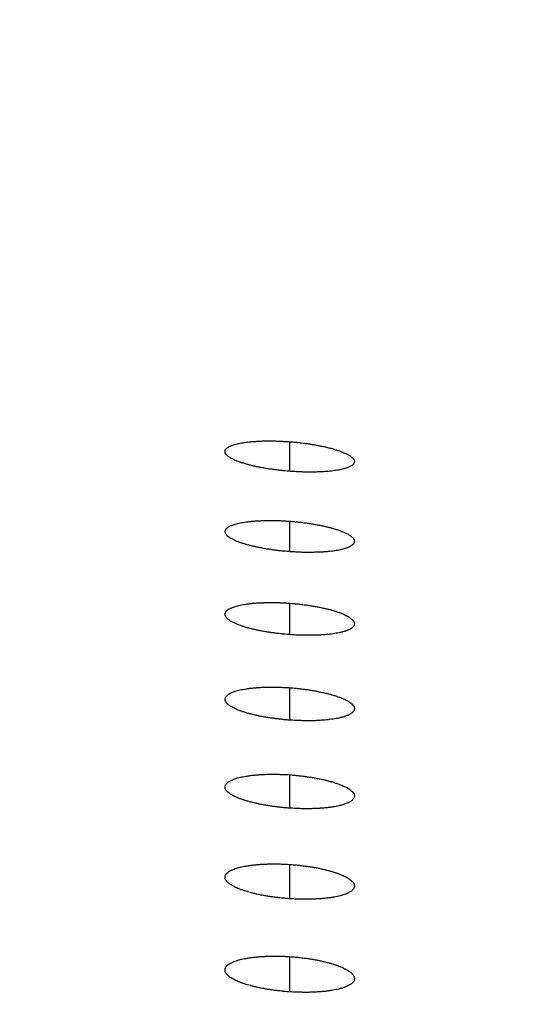
# Model space of a CAD drawing. Extents: x 1333 to 2103, y 209 to 1032.
# Drawn here: x 1597 to 1603, y 539 to 550 of the extents above; entities that cross this region are included whole.
import ezdxf

# ---------------------------------------------------------------- set-up
doc = ezdxf.new("R2010")
doc.units = 0
doc.header["$LTSCALE"] = 15
doc.header["$MEASUREMENT"] = 0
doc.layers.get('0').update_dxf_attribs({"linetype": 'CONTINUOUS'})
doc.layers.get('DEFPOINTS').update_dxf_attribs({"linetype": 'CONTINUOUS'})
doc.dimstyles.new('STANDARD$0', dxfattribs={"dimtxt": 0.18, "dimasz": 0.18, "dimexe": 0.18, "dimexo": 0.0625, "dimgap": 0.09, "dimtad": 0, "dimdec": 4, "dimzin": 0, "dimdsep": 46, "dimtxsty": 'Standard', "dimcen": 0.09, "dimclrd": 1, "dimclre": 1, "dimadec": 0, "dimazin": 0, "dimtfac": 1, "dimtdec": 4, "dimtmove": 0, "dimatfit": 3, "dimfxl": 1, "dimtolj": 1, "dimtzin": 0, "dimarcsym": 0})

# ---------------------------------------------------------------- blocks, each defined once
blk = doc.blocks.new('*D2')
at = {"color": 1, "lineweight": -2}
for p, q in [((1368.18, 509.022), (1368.18, 585.313)), ((1826.079, 511.455), (1826.079, 585.313)), ((1375.74, 581.113), (1818.519, 581.113))]:
    blk.add_line(p, q, dxfattribs=at)
at = {"color": 1}
for points in [[(1375.74, 582.373), (1375.74, 579.853), (1368.18, 581.113)], [(1818.519, 582.373), (1818.519, 579.853), (1826.079, 581.113)]]:
    blk.add_solid(points, dxfattribs=at)
at = {"layer": 'DEFPOINTS', "color": 0}
for p in [(1826.079, 581.113), (1826.079, 508.83), (1368.18, 506.397)]:
    blk.add_point(p, dxfattribs=at)
at = {"color": 3, "insert": (1597.13, 588.673), "char_height": 7.56, "attachment_point": 5}
blk.add_mtext('\\A1;456', dxfattribs=at)

msp = doc.modelspace()

# ---------------------------------------------------------------- linework, layer by layer
at = {"color": 7, "linetype": 'Continuous'}
for p, q in [((1600.142, 544.81), (1600.142, 545.152)), ((1600.142, 543.879), (1600.142, 544.232)), ((1600.142, 542.919), (1600.142, 543.282)), ((1600.142, 541.929), (1600.142, 542.304)), ((1600.142, 540.91), (1600.142, 541.296)), ((1600.142, 539.861), (1600.142, 540.258)), ((1600.142, 538.783), (1600.142, 539.191))]:
    msp.add_line(p, q, dxfattribs=at)
for points, start_tangent, end_tangent in [([(1599.392, 545.039), (1599.394, 545.053), (1599.412, 545.076), (1599.44, 545.095), (1599.469, 545.108), (1599.51, 545.121), (1599.538, 545.128), (1599.568, 545.135), (1599.6, 545.141), (1599.635, 545.146), (1599.672, 545.15), (1599.719, 545.155), (1599.76, 545.157), (1599.803, 545.16), (1599.847, 545.161), (1599.902, 545.161), (1599.949, 545.161), (1599.996, 545.16), (1600.044, 545.158), (1600.092, 545.155), (1600.142, 545.152)], (0.03387, 0.999426), (0.99703, -0.077013)), ([(1600.142, 545.152), (1600.178, 545.149), (1600.227, 545.144), (1600.275, 545.139), (1600.308, 545.135), (1600.355, 545.128), (1600.401, 545.121), (1600.446, 545.114), (1600.49, 545.105), (1600.54, 545.095), (1600.581, 545.085), (1600.619, 545.076), (1600.632, 545.072)], (0.99703, -0.077013), (0.964087, -0.265588)), ([(1599.65, 544.89), (1599.608, 544.902), (1599.575, 544.912), (1599.544, 544.923), (1599.516, 544.934), (1599.49, 544.946), (1599.464, 544.959), (1599.436, 544.977), (1599.409, 545), (1599.394, 545.025), (1599.392, 545.039)], (-0.964704, 0.263335), (0.03387, 0.999426)), ([(1600.632, 545.072), (1600.656, 545.065), (1600.69, 545.055), (1600.728, 545.042), (1600.757, 545.031), (1600.783, 545.019), (1600.818, 545.002), (1600.849, 544.982), (1600.875, 544.959), (1600.891, 544.93), (1600.891, 544.92)], (0.964087, -0.265588), (-0.093898, -0.995582)), ([(1600.891, 544.92), (1600.885, 544.901), (1600.86, 544.876), (1600.832, 544.86), (1600.8, 544.848), (1600.762, 544.837), (1600.733, 544.83), (1600.695, 544.823), (1600.661, 544.818), (1600.625, 544.813), (1600.587, 544.809), (1600.547, 544.806), (1600.517, 544.804), (1600.474, 544.802), (1600.43, 544.801), (1600.385, 544.801), (1600.338, 544.801), (1600.286, 544.802), (1600.239, 544.804), (1600.19, 544.807), (1600.142, 544.81)], (-0.093898, -0.995582), (-0.997071, 0.076485)), ([(1600.142, 544.81), (1600.111, 544.813), (1600.053, 544.818), (1600.005, 544.824), (1599.957, 544.83), (1599.91, 544.836), (1599.864, 544.844), (1599.811, 544.853), (1599.768, 544.861), (1599.727, 544.87), (1599.687, 544.88), (1599.65, 544.89)], (0.997071, -0.076485), (-0.964704, 0.263335)), ([(1599.392, 544.113), (1599.393, 544.121), (1599.412, 544.15), (1599.44, 544.17), (1599.469, 544.184), (1599.51, 544.198), (1599.538, 544.205), (1599.568, 544.212), (1599.6, 544.218), (1599.635, 544.223), (1599.68, 544.229), (1599.719, 544.233), (1599.76, 544.236), (1599.803, 544.238), (1599.847, 544.24), (1599.902, 544.241), (1599.949, 544.24), (1599.996, 544.239), (1600.044, 544.238), (1600.092, 544.235), (1600.142, 544.232)], (0.01873, 0.999825), (0.997141, -0.075563)), ([(1600.142, 544.232), (1600.179, 544.229), (1600.227, 544.224), (1600.276, 544.219), (1600.309, 544.215), (1600.356, 544.208), (1600.402, 544.201), (1600.447, 544.193), (1600.491, 544.185), (1600.541, 544.174), (1600.581, 544.165), (1600.62, 544.155), (1600.632, 544.151)], (0.997141, -0.075563), (0.962822, -0.270138)), ([(1599.649, 543.959), (1599.607, 543.972), (1599.574, 543.982), (1599.544, 543.993), (1599.515, 544.005), (1599.49, 544.017), (1599.463, 544.03), (1599.435, 544.048), (1599.414, 544.066), (1599.396, 544.092), (1599.392, 544.113)], (-0.963416, 0.268009), (0.01873, 0.999825)), ([(1600.632, 544.151), (1600.656, 544.144), (1600.691, 544.134), (1600.728, 544.12), (1600.757, 544.109), (1600.784, 544.097), (1600.818, 544.08), (1600.849, 544.059), (1600.876, 544.035), (1600.891, 544.006), (1600.891, 544.002)], (0.962822, -0.270138), (0.061791, -0.998089)), ([(1600.891, 544.002), (1600.885, 543.976), (1600.866, 543.955), (1600.841, 543.938), (1600.811, 543.925), (1600.775, 543.913), (1600.748, 543.905), (1600.711, 543.897), (1600.679, 543.891), (1600.644, 543.886), (1600.606, 543.882), (1600.567, 543.878), (1600.538, 543.876), (1600.496, 543.873), (1600.452, 543.872), (1600.407, 543.871), (1600.361, 543.87), (1600.31, 543.871), (1600.263, 543.872), (1600.214, 543.875), (1600.142, 543.879)], (0.061791, -0.998089), (-0.997185, 0.074986)), ([(1600.142, 543.879), (1600.111, 543.882), (1600.052, 543.887), (1600.004, 543.892), (1599.957, 543.898), (1599.91, 543.905), (1599.864, 543.912), (1599.811, 543.922), (1599.768, 543.93), (1599.727, 543.94), (1599.687, 543.949), (1599.649, 543.959)], (0.997185, -0.074986), (-0.963416, 0.268009)), ([(1599.392, 543.157), (1599.393, 543.165), (1599.412, 543.196), (1599.44, 543.216), (1599.469, 543.23), (1599.51, 543.245), (1599.538, 543.253), (1599.568, 543.26), (1599.6, 543.266), (1599.635, 543.272), (1599.68, 543.278), (1599.719, 543.282), (1599.76, 543.285), (1599.803, 543.288), (1599.847, 543.289), (1599.902, 543.291), (1599.949, 543.291), (1599.996, 543.29), (1600.044, 543.288), (1600.092, 543.286), (1600.142, 543.282)], (0.022418, 0.999749), (0.997259, -0.073987)), ([(1600.142, 543.282), (1600.179, 543.279), (1600.227, 543.275), (1600.276, 543.269), (1600.309, 543.265), (1600.356, 543.259), (1600.402, 543.252), (1600.447, 543.244), (1600.491, 543.235), (1600.541, 543.224), (1600.582, 543.215), (1600.62, 543.205), (1600.632, 543.201)], (0.997259, -0.073987), (0.961564, -0.27458)), ([(1600.632, 543.201), (1600.657, 543.194), (1600.691, 543.183), (1600.729, 543.17), (1600.758, 543.158), (1600.784, 543.146), (1600.818, 543.128), (1600.85, 543.107), (1600.87, 543.089), (1600.887, 543.064), (1600.891, 543.048)], (0.961564, -0.27458), (0.088714, -0.996057)), ([(1599.649, 542.999), (1599.607, 543.012), (1599.574, 543.023), (1599.543, 543.034), (1599.515, 543.046), (1599.49, 543.058), (1599.463, 543.072), (1599.435, 543.091), (1599.414, 543.109), (1599.396, 543.136), (1599.392, 543.157)], (-0.962133, 0.27258), (0.022418, 0.999749)), ([(1600.142, 542.919), (1600.11, 542.921), (1600.052, 542.927), (1600.004, 542.932), (1599.956, 542.938), (1599.91, 542.945), (1599.864, 542.952), (1599.81, 542.962), (1599.768, 542.97), (1599.726, 542.979), (1599.687, 542.989), (1599.649, 542.999)], (0.997305, -0.073365), (-0.962133, 0.27258)), ([(1600.891, 543.048), (1600.89, 543.032), (1600.872, 543.005), (1600.849, 542.987), (1600.822, 542.973), (1600.788, 542.96), (1600.748, 542.948), (1600.711, 542.94), (1600.678, 542.934), (1600.643, 542.928), (1600.606, 542.923), (1600.567, 542.919), (1600.538, 542.917), (1600.496, 542.914), (1600.452, 542.912), (1600.407, 542.911), (1600.361, 542.911), (1600.31, 542.911), (1600.263, 542.912), (1600.214, 542.914), (1600.142, 542.919)], (0.088714, -0.996057), (-0.997305, 0.073365)), ([(1599.392, 542.171), (1599.393, 542.18), (1599.412, 542.211), (1599.44, 542.233), (1599.47, 542.247), (1599.51, 542.263), (1599.538, 542.271), (1599.568, 542.278), (1599.6, 542.285), (1599.635, 542.291), (1599.68, 542.297), (1599.72, 542.301), (1599.761, 542.305), (1599.803, 542.308), (1599.847, 542.31), (1599.902, 542.311), (1599.949, 542.311), (1599.996, 542.311), (1600.044, 542.309), (1600.092, 542.307), (1600.142, 542.304)], (0.025949, 0.999663), (0.997383, -0.072293)), ([(1600.142, 542.304), (1600.179, 542.301), (1600.228, 542.296), (1600.276, 542.291), (1600.309, 542.287), (1600.356, 542.28), (1600.403, 542.273), (1600.448, 542.265), (1600.491, 542.256), (1600.542, 542.245), (1600.582, 542.236), (1600.621, 542.225), (1600.633, 542.222)], (0.997383, -0.072293), (0.960314, -0.278921)), ([(1599.648, 542.01), (1599.606, 542.023), (1599.573, 542.034), (1599.543, 542.046), (1599.515, 542.058), (1599.489, 542.07), (1599.463, 542.085), (1599.435, 542.104), (1599.414, 542.122), (1599.396, 542.15), (1599.392, 542.171)], (-0.960855, 0.277053), (0.025949, 0.999663)), ([(1600.633, 542.222), (1600.657, 542.215), (1600.691, 542.203), (1600.729, 542.19), (1600.758, 542.178), (1600.784, 542.166), (1600.819, 542.147), (1600.85, 542.126), (1600.87, 542.107), (1600.887, 542.082), (1600.891, 542.065)], (0.960314, -0.278921), (0.082901, -0.996558)), ([(1600.891, 542.065), (1600.89, 542.049), (1600.872, 542.02), (1600.849, 542.002), (1600.821, 541.988), (1600.788, 541.974), (1600.747, 541.962), (1600.711, 541.953), (1600.678, 541.946), (1600.643, 541.941), (1600.606, 541.936), (1600.567, 541.931), (1600.538, 541.929), (1600.495, 541.926), (1600.452, 541.923), (1600.407, 541.922), (1600.361, 541.921), (1600.31, 541.922), (1600.262, 541.923), (1600.214, 541.925), (1600.142, 541.929)], (0.082901, -0.996558), (-0.997431, 0.071629)), ([(1600.142, 541.929), (1600.11, 541.931), (1600.052, 541.937), (1600.003, 541.942), (1599.956, 541.948), (1599.909, 541.955), (1599.863, 541.962), (1599.81, 541.972), (1599.767, 541.981), (1599.726, 541.99), (1599.686, 542), (1599.648, 542.01)], (0.997431, -0.071629), (-0.960855, 0.277053)), ([(1599.392, 541.157), (1599.393, 541.166), (1599.412, 541.198), (1599.441, 541.22), (1599.47, 541.235), (1599.511, 541.251), (1599.538, 541.259), (1599.568, 541.267), (1599.601, 541.274), (1599.636, 541.28), (1599.681, 541.287), (1599.72, 541.292), (1599.761, 541.295), (1599.803, 541.299), (1599.848, 541.301), (1599.902, 541.302), (1599.949, 541.303), (1599.996, 541.302), (1600.044, 541.301), (1600.092, 541.299), (1600.142, 541.296)], (0.02933, 0.99957), (0.997512, -0.07049)), ([(1600.142, 541.296), (1600.179, 541.293), (1600.228, 541.288), (1600.276, 541.283), (1600.31, 541.279), (1600.357, 541.272), (1600.403, 541.265), (1600.448, 541.257), (1600.492, 541.248), (1600.542, 541.237), (1600.583, 541.227), (1600.621, 541.217), (1600.633, 541.213)], (0.997512, -0.07049), (0.95907, -0.283169)), ([(1599.648, 540.992), (1599.606, 541.005), (1599.573, 541.016), (1599.542, 541.028), (1599.514, 541.04), (1599.489, 541.053), (1599.463, 541.068), (1599.435, 541.087), (1599.414, 541.106), (1599.395, 541.135), (1599.392, 541.157)], (-0.95958, 0.281435), (0.02933, 0.99957)), ([(1600.633, 541.213), (1600.657, 541.206), (1600.692, 541.194), (1600.729, 541.18), (1600.758, 541.168), (1600.785, 541.156), (1600.819, 541.137), (1600.85, 541.115), (1600.871, 541.096), (1600.887, 541.07), (1600.891, 541.053)], (0.95907, -0.283169), (0.081627, -0.996663)), ([(1600.891, 541.053), (1600.891, 541.042), (1600.877, 541.013), (1600.849, 540.988), (1600.821, 540.973), (1600.787, 540.959), (1600.747, 540.946), (1600.711, 540.937), (1600.678, 540.93), (1600.643, 540.924), (1600.606, 540.918), (1600.566, 540.914), (1600.537, 540.911), (1600.495, 540.908), (1600.452, 540.905), (1600.407, 540.904), (1600.361, 540.903), (1600.31, 540.903), (1600.262, 540.904), (1600.214, 540.906), (1600.142, 540.91)], (0.081627, -0.996663), (-0.997562, 0.069788)), ([(1600.142, 540.91), (1600.11, 540.912), (1600.051, 540.918), (1600.003, 540.923), (1599.956, 540.929), (1599.909, 540.936), (1599.863, 540.943), (1599.81, 540.953), (1599.767, 540.962), (1599.725, 540.971), (1599.686, 540.981), (1599.648, 540.992)], (0.997562, -0.069788), (-0.95958, 0.281435)), ([(1599.392, 540.112), (1599.393, 540.122), (1599.405, 540.147), (1599.425, 540.166), (1599.45, 540.183), (1599.481, 540.198), (1599.511, 540.21), (1599.538, 540.218), (1599.568, 540.226), (1599.601, 540.234), (1599.636, 540.24), (1599.681, 540.247), (1599.72, 540.252), (1599.761, 540.256), (1599.804, 540.26), (1599.848, 540.262), (1599.902, 540.264), (1599.949, 540.264), (1599.996, 540.264), (1600.044, 540.263), (1600.092, 540.261), (1600.142, 540.258)], (0.033021, 0.999455), (0.997645, -0.068587)), ([(1600.142, 540.258), (1600.18, 540.255), (1600.228, 540.251), (1600.276, 540.245), (1600.31, 540.241), (1600.357, 540.235), (1600.403, 540.227), (1600.448, 540.219), (1600.492, 540.211), (1600.543, 540.199), (1600.583, 540.189), (1600.621, 540.179), (1600.634, 540.175)], (0.997645, -0.068587), (0.957832, -0.28733)), ([(1599.654, 539.942), (1599.648, 539.944), (1599.605, 539.957), (1599.572, 539.969), (1599.542, 539.981), (1599.514, 539.993), (1599.489, 540.006), (1599.462, 540.021), (1599.435, 540.041), (1599.414, 540.061), (1599.395, 540.09), (1599.392, 540.112)], (-0.959616, 0.281315), (0.033021, 0.999455)), ([(1600.634, 540.175), (1600.658, 540.168), (1600.692, 540.156), (1600.73, 540.142), (1600.759, 540.129), (1600.785, 540.117), (1600.819, 540.097), (1600.85, 540.075), (1600.871, 540.055), (1600.887, 540.029), (1600.891, 540.011)], (0.957832, -0.28733), (0.075846, -0.99712)), ([(1600.891, 540.011), (1600.891, 540), (1600.877, 539.97), (1600.849, 539.944), (1600.821, 539.929), (1600.787, 539.914), (1600.761, 539.905), (1600.726, 539.895), (1600.694, 539.887), (1600.661, 539.881), (1600.624, 539.875), (1600.586, 539.869), (1600.546, 539.865), (1600.516, 539.862), (1600.474, 539.859), (1600.429, 539.857), (1600.384, 539.855), (1600.337, 539.855), (1600.286, 539.855), (1600.238, 539.856), (1600.19, 539.858), (1600.142, 539.861)], (0.075846, -0.99712), (-0.997696, 0.067848)), ([(1600.142, 539.861), (1600.11, 539.864), (1600.061, 539.868), (1600.027, 539.871), (1599.979, 539.877), (1599.932, 539.883), (1599.886, 539.89), (1599.84, 539.898), (1599.809, 539.904), (1599.766, 539.913), (1599.725, 539.923), (1599.685, 539.933), (1599.654, 539.942)], (0.997696, -0.067848), (-0.959616, 0.281315)), ([(1599.392, 539.038), (1599.393, 539.048), (1599.405, 539.074), (1599.425, 539.094), (1599.45, 539.111), (1599.481, 539.127), (1599.511, 539.139), (1599.539, 539.148), (1599.569, 539.156), (1599.601, 539.164), (1599.636, 539.171), (1599.681, 539.178), (1599.72, 539.183), (1599.761, 539.188), (1599.804, 539.191), (1599.848, 539.194), (1599.902, 539.196), (1599.949, 539.197), (1599.996, 539.197), (1600.044, 539.196), (1600.092, 539.194), (1600.142, 539.191)], (0.036031, 0.999351), (0.99778, -0.066589)), ([(1600.142, 539.191), (1600.18, 539.188), (1600.228, 539.184), (1600.276, 539.178), (1600.31, 539.174), (1600.358, 539.168), (1600.404, 539.16), (1600.448, 539.152), (1600.492, 539.144), (1600.543, 539.132), (1600.583, 539.122), (1600.622, 539.111), (1600.634, 539.107)], (0.99778, -0.066589), (0.956599, -0.291409)), ([(1600.634, 539.107), (1600.658, 539.1), (1600.692, 539.088), (1600.73, 539.074), (1600.759, 539.061), (1600.785, 539.048), (1600.82, 539.028), (1600.851, 539.006), (1600.871, 538.985), (1600.887, 538.958), (1600.891, 538.94)], (0.956599, -0.291409), (0.0703, -0.997526)), ([(1599.653, 538.864), (1599.647, 538.866), (1599.605, 538.879), (1599.572, 538.891), (1599.542, 538.904), (1599.514, 538.916), (1599.488, 538.929), (1599.462, 538.945), (1599.434, 538.965), (1599.413, 538.985), (1599.395, 539.015), (1599.392, 539.038)], (-0.958402, 0.285421), (0.036031, 0.999351)), ([(1600.142, 538.783), (1600.11, 538.785), (1600.061, 538.79), (1600.026, 538.793), (1599.979, 538.799), (1599.932, 538.805), (1599.885, 538.812), (1599.84, 538.82), (1599.809, 538.826), (1599.766, 538.835), (1599.725, 538.845), (1599.685, 538.855), (1599.653, 538.864)], (0.997832, -0.065818), (-0.958402, 0.285421)), ([(1600.891, 538.94), (1600.891, 538.929), (1600.877, 538.897), (1600.849, 538.871), (1600.821, 538.855), (1600.787, 538.84), (1600.761, 538.83), (1600.726, 538.82), (1600.694, 538.812), (1600.66, 538.805), (1600.624, 538.799), (1600.586, 538.793), (1600.537, 538.787), (1600.495, 538.784), (1600.452, 538.781), (1600.407, 538.779), (1600.361, 538.777), (1600.31, 538.777), (1600.262, 538.778), (1600.214, 538.779), (1600.142, 538.783)], (0.0703, -0.997526), (-0.997832, 0.065818))]:
    msp.add_spline(points, degree=3, dxfattribs=dict(at, start_tangent=start_tangent, end_tangent=end_tangent))

# ---------------------------------------------------------------- dimensions: what is measured, and where the dimension line sits
at = {"color": 7}
dim = msp.add_linear_dim(base=(1826.079, 581.113), p1=(1368.18, 506.397), p2=(1826.079, 508.83), text='456', dimstyle='STANDARD$0', override={"dimscale": 42, "dimexe": 0.1, "dimtad": 1, "dimdec": 0, "dimzin": 8, "dimcen": -0.1, "dimclrt": 3, "dimadec": 4, "dimazin": 2, "dimtp": 0.1, "dimtm": 0.1, "dimtfac": 0.5, "dimtix": 1}, dxfattribs=at)
dim.commit()
dim.dimension.update_dxf_attribs({"geometry": '*D2', "text_midpoint": (1597.13, 588.673)})

doc.saveas('drawing.dxf')
